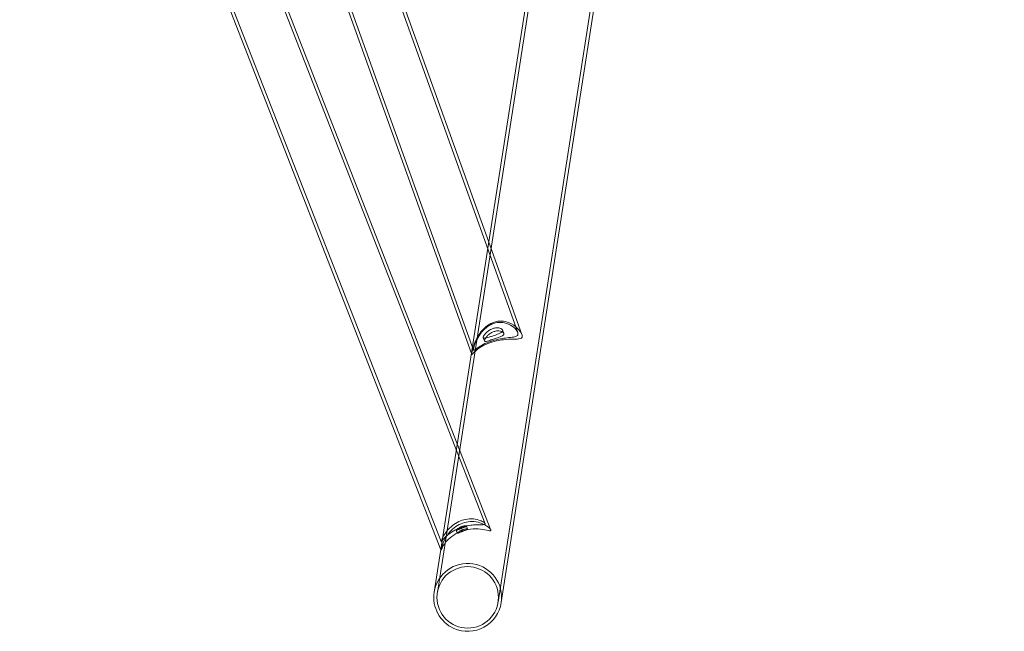
# Model space of a CAD drawing. Units: millimetres. Extents: x -2662 to 7893, y -2791 to 8536.
# Drawn here: x 1942 to 2557, y -956 to -574 of the extents above; entities that cross this region are included whole.
import ezdxf

# ---------------------------------------------------------------- set-up
doc = ezdxf.new("R2010")
doc.units = ezdxf.units.MM

# ---------------------------------------------------------------- blocks, each defined once
blk = doc.blocks.new('A$C38f7c86e')
at = {"color": 0, "linetype": 'Continuous', "lineweight": 0}
for p, q in [((-3420.97, 7302.72), (-3735.3, 5287.54)), ((-3419.14, 7301.48), (-3733.33, 5287.23)), ((-3695.39, 5281.31), (-3381.2, 7295.56)), ((-3693.41, 5281), (-3379.08, 7296.19)), ((-3917.72, 6104.21), (-3683.12, 5449.79)), ((-3916.52, 6106.79), (-3701.2, 5506.17)), ((-3947.56, 6093.51), (-3712.06, 5436.58)), ((-3945.06, 6092.47), (-3710.72, 5438.77)), ((-3964.36, 5998.65), (-3703.52, 5330.26)), ((-3963.22, 6001.23), (-3720.85, 5380.18)), ((-3994.28, 5988.13), (-3731.19, 5313.95)), ((-3991.65, 5986.87), (-3731.04, 5319.08)), ((-3701.2, 5506.17), (-3680.53, 5448.49)), ((-3691.81, 5449.29), (-3692.53, 5451.3)), ((-3703.89, 5444.47), (-3704.61, 5446.47)), ((-3712.06, 5436.58), (-3711.84, 5435.99)), ((-3720.85, 5380.18), (-3699.85, 5326.36)), ((-3714.41, 5326.95), (-3715.16, 5328.87)), ((-3720.9, 5324.32), (-3721.65, 5326.24)), ((-3731.19, 5313.95), (-3731.07, 5313.67))]:
    blk.add_line(p, q, dxfattribs=at)
blk.add_circle((-3714.36, 5284.27), 19.2, dxfattribs=at)
for start, end in [(351.13431, 171.13431), (171.13431, 246.13431), (246.13431, 351.13431)]:
    blk.add_arc((-3714.36, 5284.27), 21.2, start, end, dxfattribs=at)
for points, knots in [([(-3682.67, 5445.73), (-3683.59, 5445.64), (-3684.77, 5445.65), (-3687.89, 5445.6), (-3689.9, 5445.53), (-3693.95, 5445.06), (-3695.94, 5444.71), (-3699.74, 5443.69), (-3701.47, 5443.07), (-3704.74, 5441.59), (-3706.19, 5440.75), (-3708.94, 5438.81), (-3710, 5437.78), (-3711.26, 5436.43), (-3711.6, 5435.99), (-3711.82, 5435.91), (-3711.86, 5435.97), (-3711.86, 5436.21), (-3711.85, 5436.33), (-3711.82, 5436.61), (-3711.8, 5436.76), (-3711.73, 5437.16), (-3711.68, 5437.41), (-3711.49, 5438.28), (-3711.32, 5438.99), (-3710.79, 5440.88), (-3710.39, 5442.14), (-3709.05, 5445.49), (-3707.89, 5447.77), (-3705.1, 5451.45), (-3703.67, 5452.93), (-3700.65, 5455.06), (-3699.21, 5455.79), (-3696.21, 5456.73), (-3694.73, 5456.92), (-3691.56, 5456.83), (-3689.95, 5456.46), (-3686.34, 5455.02), (-3684.53, 5453.7), (-3681.96, 5451.12), (-3681.05, 5449.81), (-3680.46, 5448.34), (-3680.36, 5447.99), (-3680.3, 5447.47), (-3680.29, 5447.29), (-3680.34, 5446.96), (-3680.38, 5446.82), (-3680.54, 5446.52), (-3680.67, 5446.37), (-3681.2, 5445.99), (-3681.72, 5445.85), (-3682.47, 5445.75), (-3682.57, 5445.74), (-3682.67, 5445.73)], [0, 0, 0, 0, 0.492062, 0.492062, 1.108651, 1.108651, 1.662347, 1.662347, 2.174079, 2.174079, 2.71347, 2.71347, 3.399763, 3.399763, 3.968148, 3.968148, 4.227151, 4.227151, 4.372843, 4.372843, 4.499386, 4.499386, 4.659514, 4.659514, 4.996052, 4.996052, 5.48066, 5.48066, 6.261012, 6.261012, 6.841878, 6.841878, 7.299561, 7.299561, 7.738043, 7.738043, 8.257521, 8.257521, 9.023399, 9.023399, 9.702688, 9.702688, 9.93174, 9.93174, 10.07076, 10.07076, 10.199046, 10.199046, 10.37313, 10.37313, 10.73941, 10.73941, 10.794577, 10.794577, 10.794577, 10.794577]), ([(-3685.74, 5446.92), (-3684.83, 5447.08), (-3684.09, 5447.29), (-3683.4, 5447.79), (-3683.24, 5447.96), (-3683.05, 5448.3), (-3682.99, 5448.45), (-3682.94, 5448.78), (-3682.93, 5448.96), (-3683, 5449.45), (-3683.09, 5449.76), (-3683.42, 5450.5), (-3683.68, 5450.93), (-3684.64, 5452.18), (-3685.5, 5453.01), (-3687.88, 5454.67), (-3689.54, 5455.45), (-3692.83, 5456.12), (-3694.34, 5456.18), (-3697.29, 5455.73), (-3698.66, 5455.29), (-3701.33, 5453.94), (-3702.58, 5453.05), (-3705.13, 5450.7), (-3706.33, 5449.18), (-3708.48, 5445.8), (-3709.32, 5443.92), (-3710.14, 5441.67), (-3710.34, 5441.02), (-3710.56, 5440.18), (-3710.62, 5439.93), (-3710.7, 5439.52), (-3710.73, 5439.36), (-3710.75, 5439.07), (-3710.75, 5438.94), (-3710.71, 5438.68), (-3710.62, 5438.61), (-3710.31, 5438.66), (-3710.04, 5438.84), (-3709.14, 5439.48), (-3708.41, 5440.03), (-3706.43, 5441.34), (-3705.13, 5442.09), (-3702.18, 5443.47), (-3700.6, 5444.08), (-3697.24, 5445.1), (-3695.53, 5445.5), (-3692.42, 5446.07), (-3691.03, 5446.25), (-3688.19, 5446.59), (-3686.82, 5446.73), (-3685.74, 5446.92)], [0, 0, 0, 0, 0.438607, 0.438607, 0.626393, 0.626393, 0.7586, 0.7586, 0.896526, 0.896526, 1.105793, 1.105793, 1.368049, 1.368049, 1.86757, 1.86757, 2.51395, 2.51395, 2.993606, 2.993606, 3.414265, 3.414265, 3.851492, 3.851492, 4.419804, 4.419804, 5.11169, 5.11169, 5.429313, 5.429313, 5.590543, 5.590543, 5.719995, 5.719995, 5.869127, 5.869127, 6.136281, 6.136281, 6.480603, 6.480603, 6.972707, 6.972707, 7.51993, 7.51993, 8.024776, 8.024776, 8.524389, 8.524389, 8.948877, 8.948877, 9.469042, 9.469042, 9.469042, 9.469042]), ([(-3704.61, 5446.92), (-3704.67, 5446.67), (-3704.64, 5446.47), (-3704.41, 5446.2), (-3704.2, 5446.14), (-3703.57, 5446.15), (-3703.16, 5446.23), (-3702.19, 5446.47), (-3701.65, 5446.64), (-3700.69, 5446.94), (-3700.31, 5447.06), (-3699.6, 5447.3), (-3699.27, 5447.41), (-3698.57, 5447.64), (-3698.2, 5447.76), (-3697.28, 5448.08), (-3696.73, 5448.26), (-3695.47, 5448.72), (-3694.79, 5448.99), (-3693.65, 5449.55), (-3693.2, 5449.84), (-3692.59, 5450.44), (-3692.45, 5450.75), (-3692.5, 5451.37), (-3692.7, 5451.68), (-3693.36, 5452.19), (-3693.81, 5452.4), (-3694.95, 5452.68), (-3695.65, 5452.75), (-3696.8, 5452.66), (-3697.21, 5452.6), (-3697.92, 5452.45), (-3698.23, 5452.36), (-3698.84, 5452.16), (-3699.14, 5452.04), (-3699.85, 5451.73), (-3700.26, 5451.52), (-3701.37, 5450.84), (-3702.03, 5450.33), (-3703.19, 5449.25), (-3703.67, 5448.68), (-3704.34, 5447.68), (-3704.54, 5447.26), (-3704.61, 5446.92)], [-4.163022, -4.163022, -4.163022, -4.163022, -3.963301, -3.963301, -3.746698, -3.746698, -3.524601, -3.524601, -3.313208, -3.313208, -3.184698, -3.184698, -3.078156, -3.078156, -2.960768, -2.960768, -2.786247, -2.786247, -2.535342, -2.535342, -2.285741, -2.285741, -2.033665, -2.033665, -1.771474, -1.771474, -1.527678, -1.527678, -1.26478, -1.26478, -1.130956, -1.130956, -1.03326, -1.03326, -0.935046, -0.935046, -0.798903, -0.798903, -0.538137, -0.538137, -0.259541, -0.259541, 0, 0, 0, 0]), ([(-3703.89, 5444.92), (-3703.84, 5445.19), (-3703.7, 5445.51), (-3703.25, 5446.27), (-3702.94, 5446.72), (-3702.14, 5447.64), (-3701.65, 5448.12), (-3700.59, 5448.97), (-3700.04, 5449.34), (-3699.1, 5449.85), (-3698.74, 5450.02), (-3698.07, 5450.29), (-3697.76, 5450.39), (-3697.11, 5450.58), (-3696.76, 5450.65), (-3695.87, 5450.79), (-3695.34, 5450.81), (-3694.13, 5450.73), (-3693.49, 5450.57), (-3692.46, 5450.11), (-3692.08, 5449.8), (-3691.73, 5449.18), (-3691.71, 5448.88), (-3691.98, 5448.3), (-3692.25, 5448.03), (-3693.04, 5447.52), (-3693.54, 5447.28), (-3694.77, 5446.79), (-3695.51, 5446.53), (-3696.74, 5446.12), (-3697.2, 5445.96), (-3698.02, 5445.69), (-3698.38, 5445.57), (-3699.11, 5445.33), (-3699.47, 5445.21), (-3700.3, 5444.94), (-3700.75, 5444.79), (-3701.82, 5444.45), (-3702.37, 5444.29), (-3703.24, 5444.14), (-3703.55, 5444.15), (-3703.91, 5444.38), (-3703.96, 5444.6), (-3703.89, 5444.92)], [-4.16907, -4.16907, -4.16907, -4.16907, -3.965197, -3.965197, -3.743333, -3.743333, -3.514151, -3.514151, -3.311333, -3.311333, -3.192471, -3.192471, -3.093444, -3.093444, -2.9809, -2.9809, -2.801089, -2.801089, -2.532269, -2.532269, -2.2489, -2.2489, -2.004666, -2.004666, -1.77404, -1.77404, -1.54781, -1.54781, -1.297172, -1.297172, -1.151083, -1.151083, -1.036313, -1.036313, -0.916936, -0.916936, -0.754568, -0.754568, -0.497441, -0.497441, -0.248034, -0.248034, 0, 0, 0, 0]), ([(-3701.58, 5326.08), (-3702.69, 5326.32), (-3704.31, 5326.71), (-3708.16, 5327.13), (-3710.29, 5327.18), (-3714.39, 5326.7), (-3716.3, 5326.26), (-3719.92, 5324.97), (-3721.57, 5324.15), (-3724.67, 5322.16), (-3726.03, 5320.99), (-3728.58, 5318.28), (-3729.52, 5316.8), (-3730.53, 5314.89), (-3730.8, 5314.24), (-3731.03, 5313.71), (-3731.07, 5313.63), (-3731.08, 5313.71), (-3731.06, 5313.84), (-3730.95, 5314.36), (-3730.84, 5314.83), (-3730.33, 5316.65), (-3729.73, 5318.46), (-3727.8, 5322.22), (-3726.53, 5324.16), (-3723.64, 5327.15), (-3722.24, 5328.3), (-3719.27, 5330.05), (-3717.8, 5330.67), (-3714.73, 5331.51), (-3713.2, 5331.69), (-3709.89, 5331.67), (-3708.19, 5331.36), (-3704.4, 5330.15), (-3702.59, 5329.04), (-3700.76, 5327.55), (-3700.25, 5327.02), (-3699.85, 5326.39), (-3699.78, 5326.21), (-3699.85, 5325.96), (-3699.97, 5325.9), (-3700.48, 5325.87), (-3700.96, 5325.95), (-3701.58, 5326.08)], [0, 0, 0, 0, 0.672306, 0.672306, 1.303248, 1.303248, 1.833479, 1.833479, 2.337625, 2.337625, 2.885427, 2.885427, 3.589818, 3.589818, 4.08664, 4.08664, 4.364703, 4.364703, 4.612703, 4.612703, 4.962979, 4.962979, 5.727903, 5.727903, 6.439574, 6.439574, 6.94325, 6.94325, 7.379575, 7.379575, 7.822572, 7.822572, 8.380719, 8.380719, 9.225131, 9.225131, 9.691756, 9.691756, 9.96071, 9.96071, 10.212093, 10.212093, 10.582644, 10.582644, 10.582644, 10.582644]), ([(-3706.06, 5329.62), (-3706.95, 5329.63), (-3708.02, 5329.64), (-3710.19, 5329.56), (-3711.25, 5329.48), (-3714.02, 5329.12), (-3715.78, 5328.76), (-3719.23, 5327.7), (-3720.85, 5327.02), (-3723.94, 5325.4), (-3725.34, 5324.45), (-3727.61, 5322.63), (-3728.51, 5321.75), (-3729.75, 5320.42), (-3730.17, 5319.92), (-3730.7, 5319.31), (-3730.85, 5319.14), (-3731, 5319.04), (-3731.03, 5319.05), (-3731.05, 5319.11), (-3731.05, 5319.14), (-3731.04, 5319.18), (-3731.04, 5319.18), (-3731.04, 5319.19), (-3731.04, 5319.2), (-3731.04, 5319.2), (-3731.04, 5319.21), (-3731.04, 5319.21), (-3731.04, 5319.21), (-3731.04, 5319.22), (-3731.04, 5319.23), (-3731.03, 5319.25), (-3731.03, 5319.28), (-3730.94, 5319.62), (-3730.7, 5320.26), (-3729.86, 5322.01), (-3729.2, 5323.19), (-3727.41, 5325.74), (-3726.22, 5327.15), (-3723.62, 5329.43), (-3722.35, 5330.34), (-3719.6, 5331.82), (-3718.2, 5332.37), (-3715.16, 5333.16), (-3713.58, 5333.33), (-3710.34, 5333.28), (-3708.74, 5332.98), (-3706.34, 5332.22), (-3705.43, 5331.79), (-3704.29, 5331.1), (-3703.94, 5330.82), (-3703.62, 5330.45), (-3703.55, 5330.34), (-3703.5, 5330.19), (-3703.49, 5330.15), (-3703.49, 5330.1), (-3703.49, 5330.09), (-3703.49, 5330.08), (-3703.49, 5330.08), (-3703.49, 5330.07), (-3703.5, 5330.07), (-3703.5, 5330.06), (-3703.5, 5330.06), (-3703.5, 5330.05), (-3703.5, 5330.05), (-3703.5, 5330.04), (-3703.5, 5330.03), (-3703.56, 5329.87), (-3703.74, 5329.77), (-3704.5, 5329.63), (-3705.19, 5329.62), (-3706.06, 5329.62)], [0, 0, 0, 0, 0.444557, 0.444557, 0.810026, 0.810026, 1.360056, 1.360056, 1.88887, 1.88887, 2.444488, 2.444488, 2.963368, 2.963368, 3.366904, 3.366904, 3.669117, 3.669117, 3.84277, 3.84277, 3.923338, 3.923338, 3.936121, 3.936121, 3.94275, 3.94275, 3.948069, 3.948069, 3.954187, 3.954187, 3.964627, 3.964627, 4.000747, 4.000747, 4.510871, 4.510871, 5.098909, 5.098909, 5.732343, 5.732343, 6.213551, 6.213551, 6.668985, 6.668985, 7.182704, 7.182704, 7.803683, 7.803683, 8.310277, 8.310277, 8.654232, 8.654232, 8.827044, 8.827044, 8.906531, 8.906531, 8.919261, 8.919261, 8.925874, 8.925874, 8.930724, 8.930724, 8.935946, 8.935946, 8.943432, 8.943432, 8.964149, 8.964149, 9.272329, 9.272329, 9.712473, 9.712473, 9.712473, 9.712473]), ([(-3721.65, 5326.28), (-3721.67, 5326.21), (-3721.62, 5326.19), (-3721.39, 5326.21), (-3721.22, 5326.26), (-3720.8, 5326.41), (-3720.56, 5326.51), (-3720.08, 5326.7), (-3719.86, 5326.79), (-3719.45, 5326.95), (-3719.26, 5327.03), (-3718.97, 5327.15), (-3718.87, 5327.19), (-3718.68, 5327.26), (-3718.6, 5327.29), (-3718.43, 5327.36), (-3718.34, 5327.4), (-3718.11, 5327.49), (-3717.96, 5327.54), (-3717.44, 5327.74), (-3717.08, 5327.88), (-3716.39, 5328.15), (-3716.08, 5328.28), (-3715.56, 5328.51), (-3715.37, 5328.61), (-3715.15, 5328.79), (-3715.13, 5328.86), (-3715.26, 5328.97), (-3715.41, 5329), (-3715.81, 5329.01), (-3716.05, 5328.99), (-3716.59, 5328.91), (-3716.87, 5328.86), (-3717.39, 5328.72), (-3717.62, 5328.65), (-3717.97, 5328.54), (-3718.08, 5328.5), (-3718.27, 5328.43), (-3718.35, 5328.4), (-3718.51, 5328.34), (-3718.59, 5328.31), (-3718.78, 5328.23), (-3718.89, 5328.18), (-3719.24, 5328.01), (-3719.48, 5327.9), (-3720.05, 5327.58), (-3720.37, 5327.39), (-3720.94, 5327), (-3721.19, 5326.8), (-3721.53, 5326.48), (-3721.63, 5326.36), (-3721.65, 5326.28)], [-2.226856, -2.226856, -2.226856, -2.226856, -2.098656, -2.098656, -1.977085, -1.977085, -1.864706, -1.864706, -1.784105, -1.784105, -1.719813, -1.719813, -1.68661, -1.68661, -1.660315, -1.660315, -1.631282, -1.631282, -1.58488, -1.58488, -1.46124, -1.46124, -1.330029, -1.330029, -1.192604, -1.192604, -1.052178, -1.052178, -0.919069, -0.919069, -0.798533, -0.798533, -0.693637, -0.693637, -0.617284, -0.617284, -0.580902, -0.580902, -0.555241, -0.555241, -0.529584, -0.529584, -0.493228, -0.493228, -0.411779, -0.411779, -0.285786, -0.285786, -0.143374, -0.143374, 0, 0, 0, 0]), ([(-3720.9, 5324.36), (-3720.89, 5324.42), (-3720.83, 5324.5), (-3720.63, 5324.72), (-3720.48, 5324.86), (-3720.08, 5325.18), (-3719.83, 5325.35), (-3719.33, 5325.67), (-3719.08, 5325.82), (-3718.62, 5326.06), (-3718.41, 5326.16), (-3718.1, 5326.31), (-3717.99, 5326.35), (-3717.8, 5326.43), (-3717.72, 5326.47), (-3717.55, 5326.53), (-3717.46, 5326.56), (-3717.24, 5326.65), (-3717.1, 5326.69), (-3716.62, 5326.84), (-3716.29, 5326.92), (-3715.64, 5327.05), (-3715.34, 5327.08), (-3714.81, 5327.1), (-3714.61, 5327.07), (-3714.4, 5326.98), (-3714.38, 5326.92), (-3714.51, 5326.77), (-3714.65, 5326.68), (-3715.04, 5326.49), (-3715.28, 5326.39), (-3715.83, 5326.18), (-3716.12, 5326.07), (-3716.69, 5325.86), (-3716.94, 5325.76), (-3717.33, 5325.61), (-3717.46, 5325.56), (-3717.68, 5325.48), (-3717.77, 5325.44), (-3717.95, 5325.37), (-3718.04, 5325.33), (-3718.25, 5325.25), (-3718.38, 5325.2), (-3718.77, 5325.04), (-3719.02, 5324.93), (-3719.59, 5324.7), (-3719.88, 5324.58), (-3720.39, 5324.38), (-3720.59, 5324.31), (-3720.86, 5324.26), (-3720.92, 5324.29), (-3720.9, 5324.36)], [-2.227356, -2.227356, -2.227356, -2.227356, -2.122948, -2.122948, -2.008485, -2.008485, -1.890891, -1.890891, -1.799007, -1.799007, -1.728106, -1.728106, -1.693464, -1.693464, -1.666887, -1.666887, -1.638328, -1.638328, -1.594131, -1.594131, -1.481024, -1.481024, -1.349931, -1.349931, -1.204598, -1.204598, -1.067323, -1.067323, -0.94086, -0.94086, -0.822716, -0.822716, -0.714267, -0.714267, -0.629429, -0.629429, -0.588475, -0.588475, -0.559344, -0.559344, -0.530168, -0.530168, -0.489002, -0.489002, -0.399192, -0.399192, -0.274826, -0.274826, -0.139141, -0.139141, 0, 0, 0, 0])]:
    blk.add_open_spline(points, degree=3, knots=knots, dxfattribs=at)

msp = doc.modelspace()

# ---------------------------------------------------------------- block references
msp.add_blockref('A$C38f7c86e', (5936.33, -6219.07))

doc.saveas('drawing.dxf')
